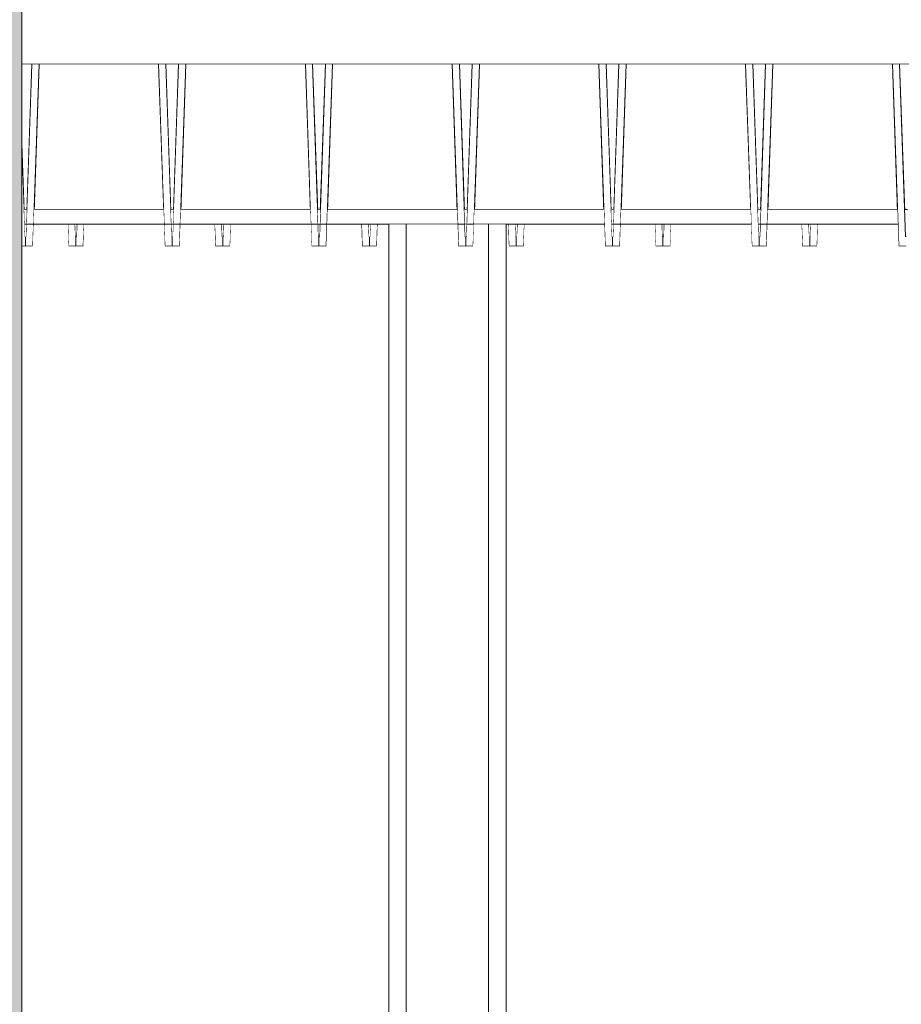
# Model space of a CAD drawing. Units: millimetres. Extents: x 5033201632 to 5033254940, y -4800 to 34800.
# Drawn here: x 5033229339 to 5033229939, y 26083 to 26754 of the extents above; entities that cross this region are included whole.
import ezdxf

# ---------------------------------------------------------------- set-up
doc = ezdxf.new("R2010")
doc.units = ezdxf.units.MM
doc.header["$MEASUREMENT"] = 0
doc.linetypes.add('Wipeout_Contour', pattern=[1000, 0, -1000])
for name, color, linetype in [('Interior - Stair & Railing', 7, 'Continuous'), ('Structural - Bearing', 7, 'Continuous'), ('Terastala.Tekla', 7, 'Continuous')]:
    doc.layers.add(name, color=color, linetype=linetype)
for name, color, linetype, lineweight in [('Interior - Stair & Railing_Pen_No__1', 7, 'Continuous', 13), ('Structural - Bearing_Pen_No__1', 7, 'Continuous', 13), ('Terastala.Tekla_Pen_No__1', 7, 'Continuous', 13)]:
    doc.layers.add(name, color=color, linetype=linetype, lineweight=lineweight)
doc.layers.add('Structural - Bearing_Pen_No__87', color=7, linetype='Continuous', lineweight=20, true_color=0x6a6a6a)
doc.layers.add('Terastala.Tekla_Pen_No__160', color=7, linetype='Continuous', lineweight=20, true_color=0xb4a35c)

# ---------------------------------------------------------------- blocks, each defined once
blk = doc.blocks.new('Section Element_15', base_point=(5040294756.51, 0))
at = {"color": 254, "linetype": 'Wipeout_Contour', "lineweight": 0, "ltscale": 20132920663.1156}
blk.add_wipeout([(5033229339.99, 27650), (5033229339.99, 26724.03), (5033230564.07, 26724.03), (5033231418.35, 27650)], dxfattribs=at).dxf.layer = 'Structural - Bearing'
at = {"layer": 'Structural - Bearing_Pen_No__87', "color": 251, "linetype": 'Continuous', "lineweight": 20, "true_color": 0x6a6a6a}
blk.add_line((5033229339.99, 26724.03), (5033230564.07, 26724.03), dxfattribs=at)
blk = doc.blocks.new('Section Element_375', base_point=(5040294756.51, 0))
at = {"color": 254, "linetype": 'Wipeout_Contour', "lineweight": 0, "ltscale": 20132916010.17108}
blk.add_wipeout([(5033228970.03, 26625.03), (5033229036.6, 26625.03), (5033229033.18, 26724.03), (5033228970.03, 26724.03)], dxfattribs=at).dxf.layer = 'Structural - Bearing'
at = {"color": 254, "linetype": 'Wipeout_Contour', "lineweight": 0, "ltscale": 25166146712.87302}
blk.add_wipeout([(5033229346.81, 26724.03), (5033229339.99, 26724.03), (5033229339.99, 26670.13), (5033229341.55, 26625.03), (5033229343.39, 26625.03)], dxfattribs=at).dxf.layer = 'Structural - Bearing'
at = {"layer": 'Structural - Bearing_Pen_No__1', "color": 7, "linetype": 'Continuous', "lineweight": 13}
for p, q in [((5033228970.03, 26625.03), (5033228970.03, 26724.03)), ((5033229341.55, 26625.03), (5033229343.39, 26625.03))]:
    blk.add_line(p, q, dxfattribs=at)
at = {"color": 254, "linetype": 'Wipeout_Contour', "lineweight": 0, "ltscale": 20132916170.17142}
blk.add_wipeout([(5033229046.81, 26724.03), (5033229038.13, 26724.03), (5033229041.55, 26625.03), (5033229043.39, 26625.03)], dxfattribs=at).dxf.layer = 'Structural - Bearing'
at = {"color": 254, "linetype": 'Wipeout_Contour', "lineweight": 0, "ltscale": 20132917570.17139}
blk.add_wipeout([(5033229351.76, 26724.03), (5033229348.34, 26625.03), (5033229436.6, 26625.03), (5033229433.18, 26724.03)], dxfattribs=at).dxf.layer = 'Structural - Bearing'
at = {"layer": 'Structural - Bearing_Pen_No__1', "color": 7, "linetype": 'Continuous', "lineweight": 13}
for p, q in [((5033228970.03, 26625.03), (5033229036.6, 26625.03)), ((5033229041.55, 26625.03), (5033229043.39, 26625.03))]:
    blk.add_line(p, q, dxfattribs=at)
at = {"color": 254, "linetype": 'Wipeout_Contour', "lineweight": 0, "ltscale": 20132916300.30975}
blk.add_wipeout([(5033229048.34, 26625.03), (5033229099.99, 26625.03), (5033229099.99, 26724.03), (5033229051.76, 26724.03)], dxfattribs=at).dxf.layer = 'Structural - Bearing'
at = {"color": 254, "linetype": 'Wipeout_Contour', "lineweight": 0, "ltscale": 20132917770.17147}
blk.add_wipeout([(5033229438.13, 26724.03), (5033229441.55, 26625.03), (5033229443.39, 26625.03), (5033229446.81, 26724.03)], dxfattribs=at).dxf.layer = 'Structural - Bearing'
at = {"layer": 'Structural - Bearing_Pen_No__1', "color": 7, "linetype": 'Continuous', "lineweight": 13}
for p, q in [((5033229048.34, 26625.03), (5033229099.99, 26625.03)), ((5033229348.34, 26625.03), (5033229436.6, 26625.03)), ((5033229441.55, 26625.03), (5033229443.39, 26625.03))]:
    blk.add_line(p, q, dxfattribs=at)
at = {"color": 254, "linetype": 'Wipeout_Contour', "lineweight": 0, "ltscale": 20132917970.17138}
blk.add_wipeout([(5033229448.34, 26625.03), (5033229536.6, 26625.03), (5033229533.18, 26724.03), (5033229451.76, 26724.03)], dxfattribs=at).dxf.layer = 'Structural - Bearing'
at = {"color": 254, "linetype": 'Wipeout_Contour', "lineweight": 0, "ltscale": 20132918170.17141}
blk.add_wipeout([(5033229538.13, 26724.03), (5033229541.55, 26625.03), (5033229543.39, 26625.03), (5033229546.81, 26724.03)], dxfattribs=at).dxf.layer = 'Structural - Bearing'
at = {"layer": 'Structural - Bearing_Pen_No__1', "color": 7, "linetype": 'Continuous', "lineweight": 13}
for p, q in [((5033229448.34, 26625.03), (5033229536.6, 26625.03)), ((5033229541.55, 26625.03), (5033229543.39, 26625.03))]:
    blk.add_line(p, q, dxfattribs=at)
at = {"color": 254, "linetype": 'Wipeout_Contour', "lineweight": 0, "ltscale": 20132918370.17137}
blk.add_wipeout([(5033229548.34, 26625.03), (5033229636.6, 26625.03), (5033229633.18, 26724.03), (5033229551.76, 26724.03)], dxfattribs=at).dxf.layer = 'Structural - Bearing'
at = {"color": 254, "linetype": 'Wipeout_Contour', "lineweight": 0, "ltscale": 20132918570.17143}
blk.add_wipeout([(5033229638.13, 26724.03), (5033229641.55, 26625.03), (5033229643.39, 26625.03), (5033229646.81, 26724.03)], dxfattribs=at).dxf.layer = 'Structural - Bearing'
at = {"layer": 'Structural - Bearing_Pen_No__1', "color": 7, "linetype": 'Continuous', "lineweight": 13}
for p, q in [((5033229548.34, 26625.03), (5033229636.6, 26625.03)), ((5033229641.55, 26625.03), (5033229643.39, 26625.03))]:
    blk.add_line(p, q, dxfattribs=at)
at = {"color": 254, "linetype": 'Wipeout_Contour', "lineweight": 0, "ltscale": 20132918770.17135}
blk.add_wipeout([(5033229648.34, 26625.03), (5033229736.6, 26625.03), (5033229733.18, 26724.03), (5033229651.76, 26724.03)], dxfattribs=at).dxf.layer = 'Structural - Bearing'
at = {"color": 254, "linetype": 'Wipeout_Contour', "lineweight": 0, "ltscale": 20132918970.17141}
blk.add_wipeout([(5033229738.13, 26724.03), (5033229741.55, 26625.03), (5033229743.39, 26625.03), (5033229746.81, 26724.03)], dxfattribs=at).dxf.layer = 'Structural - Bearing'
at = {"layer": 'Structural - Bearing_Pen_No__1', "color": 7, "linetype": 'Continuous', "lineweight": 13}
for p, q in [((5033229648.34, 26625.03), (5033229736.6, 26625.03)), ((5033229741.55, 26625.03), (5033229743.39, 26625.03))]:
    blk.add_line(p, q, dxfattribs=at)
at = {"color": 254, "linetype": 'Wipeout_Contour', "lineweight": 0, "ltscale": 20132919170.17136}
blk.add_wipeout([(5033229748.34, 26625.03), (5033229836.6, 26625.03), (5033229833.18, 26724.03), (5033229751.76, 26724.03)], dxfattribs=at).dxf.layer = 'Structural - Bearing'
at = {"color": 254, "linetype": 'Wipeout_Contour', "lineweight": 0, "ltscale": 20132919370.17141}
blk.add_wipeout([(5033229838.13, 26724.03), (5033229841.55, 26625.03), (5033229843.39, 26625.03), (5033229846.81, 26724.03)], dxfattribs=at).dxf.layer = 'Structural - Bearing'
at = {"layer": 'Structural - Bearing_Pen_No__1', "color": 7, "linetype": 'Continuous', "lineweight": 13}
for p, q in [((5033229748.34, 26625.03), (5033229836.6, 26625.03)), ((5033229841.55, 26625.03), (5033229843.39, 26625.03))]:
    blk.add_line(p, q, dxfattribs=at)
at = {"color": 254, "linetype": 'Wipeout_Contour', "lineweight": 0, "ltscale": 20132919570.17139}
blk.add_wipeout([(5033229848.34, 26625.03), (5033229936.6, 26625.03), (5033229933.18, 26724.03), (5033229851.76, 26724.03)], dxfattribs=at).dxf.layer = 'Structural - Bearing'
at = {"color": 254, "linetype": 'Wipeout_Contour', "lineweight": 0, "ltscale": 20132919770.17142}
blk.add_wipeout([(5033229938.13, 26724.03), (5033229941.55, 26625.03), (5033229943.39, 26625.03), (5033229946.81, 26724.03)], dxfattribs=at).dxf.layer = 'Structural - Bearing'
at = {"layer": 'Structural - Bearing_Pen_No__1', "color": 7, "linetype": 'Continuous', "lineweight": 13}
for p, q in [((5033229848.34, 26625.03), (5033229936.6, 26625.03)), ((5033229941.55, 26625.03), (5033229943.39, 26625.03))]:
    blk.add_line(p, q, dxfattribs=at)
at = {"color": 254, "linetype": 'Wipeout_Contour', "lineweight": 0, "ltscale": 20132919820.14652}
blk.add_wipeout([(5033229948.34, 26625.03), (5033229960.03, 26625.03), (5033229960.03, 26724.03), (5033229951.76, 26724.03)], dxfattribs=at).dxf.layer = 'Structural - Bearing'
at = {"layer": 'Structural - Bearing_Pen_No__1', "color": 7, "linetype": 'Continuous', "lineweight": 13}
for p, q in [((5033229960.03, 26625.03), (5033229960.03, 26724.03)), ((5033229948.34, 26625.03), (5033229960.03, 26625.03))]:
    blk.add_line(p, q, dxfattribs=at)
blk = doc.blocks.new('Section Element_556', base_point=(5040294756.51, 0))
at = {"color": 254, "linetype": 'Wipeout_Contour', "lineweight": 0, "ltscale": 25166146707.09066}
blk.add_wipeout([(5033229339.99, 26600), (5033229342.47, 26600), (5033229342.47, 26606.55), (5033229342.19, 26606.54), (5033229339.99, 26670.13)], dxfattribs=at).dxf.layer = 'Interior - Stair & Railing'
at = {"layer": 'Interior - Stair & Railing_Pen_No__1', "color": 7, "linetype": 'Continuous', "lineweight": 13}
for p, q in [((5033229342.19, 26606.54), (5033229339.99, 26670.13)), ((5033229342.47, 26606.55), (5033229342.19, 26606.54)), ((5033229339.99, 26600), (5033229342.47, 26600))]:
    blk.add_line(p, q, dxfattribs=at)
blk = doc.blocks.new('Section Element_557', base_point=(5040294756.51, 0))
at = {"color": 254, "linetype": 'Wipeout_Contour', "lineweight": 0, "ltscale": 30199376075.13442}
blk.add_wipeout([(5033229342.75, 26606.54), (5033229342.47, 26606.55), (5033229342.47, 26600), (5033229347.48, 26600), (5033229351.76, 26724.03), (5033229346.81, 26724.03)], dxfattribs=at).dxf.layer = 'Interior - Stair & Railing'
at = {"color": 254, "linetype": 'Wipeout_Contour', "lineweight": 0, "ltscale": 30199376635.37706}
blk.add_wipeout([(5033229433.18, 26724.03), (5033229437.47, 26600), (5033229442.47, 26600), (5033229442.47, 26606.55), (5033229442.19, 26606.54), (5033229438.13, 26724.03)], dxfattribs=at).dxf.layer = 'Interior - Stair & Railing'
at = {"layer": 'Interior - Stair & Railing_Pen_No__1', "color": 7, "linetype": 'Continuous', "lineweight": 13}
for p, q in [((5033229346.81, 26724.03), (5033229342.75, 26606.54)), ((5033229347.48, 26600), (5033229351.76, 26724.03)), ((5033229433.18, 26724.03), (5033229437.47, 26600)), ((5033229442.19, 26606.54), (5033229438.13, 26724.03)), ((5033229342.47, 26606.55), (5033229342.47, 26604.97)), ((5033229342.75, 26606.54), (5033229342.47, 26606.55)), ((5033229342.47, 26604.97), (5033229342.47, 26600)), ((5033229442.47, 26606.55), (5033229442.19, 26606.54)), ((5033229342.47, 26600), (5033229347.48, 26600)), ((5033229437.47, 26600), (5033229442.47, 26600))]:
    blk.add_line(p, q, dxfattribs=at)
blk = doc.blocks.new('Section Element_558', base_point=(5040294756.51, 0))
at = {"color": 254, "linetype": 'Wipeout_Contour', "lineweight": 0, "ltscale": 30199376675.13446}
blk.add_wipeout([(5033229442.47, 26606.55), (5033229442.47, 26600), (5033229447.48, 26600), (5033229451.76, 26724.03), (5033229446.81, 26724.03), (5033229442.75, 26606.54)], dxfattribs=at).dxf.layer = 'Interior - Stair & Railing'
at = {"color": 254, "linetype": 'Wipeout_Contour', "lineweight": 0, "ltscale": 30199377235.37698}
blk.add_wipeout([(5033229533.18, 26724.03), (5033229537.47, 26600), (5033229542.47, 26600), (5033229542.47, 26606.55), (5033229542.19, 26606.54), (5033229538.13, 26724.03)], dxfattribs=at).dxf.layer = 'Interior - Stair & Railing'
at = {"layer": 'Interior - Stair & Railing_Pen_No__1', "color": 7, "linetype": 'Continuous', "lineweight": 13}
for p, q in [((5033229446.81, 26724.03), (5033229442.75, 26606.54)), ((5033229447.48, 26600), (5033229451.76, 26724.03)), ((5033229533.18, 26724.03), (5033229537.47, 26600)), ((5033229542.19, 26606.54), (5033229538.13, 26724.03)), ((5033229442.47, 26606.55), (5033229442.47, 26605.23)), ((5033229442.75, 26606.54), (5033229442.47, 26606.55)), ((5033229442.47, 26605.23), (5033229442.47, 26600)), ((5033229542.47, 26606.55), (5033229542.19, 26606.54)), ((5033229442.47, 26600), (5033229447.48, 26600)), ((5033229537.47, 26600), (5033229542.47, 26600))]:
    blk.add_line(p, q, dxfattribs=at)
blk = doc.blocks.new('Section Element_559', base_point=(5040294756.51, 0))
at = {"color": 254, "linetype": 'Wipeout_Contour', "lineweight": 0, "ltscale": 30199377275.13439}
blk.add_wipeout([(5033229542.75, 26606.54), (5033229542.47, 26606.55), (5033229542.47, 26600), (5033229547.48, 26600), (5033229551.76, 26724.03), (5033229546.81, 26724.03)], dxfattribs=at).dxf.layer = 'Interior - Stair & Railing'
at = {"color": 254, "linetype": 'Wipeout_Contour', "lineweight": 0, "ltscale": 30199377835.37703}
blk.add_wipeout([(5033229633.18, 26724.03), (5033229637.47, 26600), (5033229642.47, 26600), (5033229642.47, 26606.55), (5033229642.19, 26606.54), (5033229638.13, 26724.03)], dxfattribs=at).dxf.layer = 'Interior - Stair & Railing'
at = {"layer": 'Interior - Stair & Railing_Pen_No__1', "color": 7, "linetype": 'Continuous', "lineweight": 13}
for p, q in [((5033229546.81, 26724.03), (5033229542.75, 26606.54)), ((5033229547.48, 26600), (5033229551.76, 26724.03)), ((5033229633.18, 26724.03), (5033229637.47, 26600)), ((5033229642.19, 26606.54), (5033229638.13, 26724.03)), ((5033229542.47, 26606.55), (5033229542.47, 26604.5)), ((5033229542.75, 26606.54), (5033229542.47, 26606.55)), ((5033229542.47, 26604.5), (5033229542.47, 26600)), ((5033229642.47, 26606.55), (5033229642.19, 26606.54)), ((5033229542.47, 26600), (5033229547.48, 26600)), ((5033229637.47, 26600), (5033229642.47, 26600))]:
    blk.add_line(p, q, dxfattribs=at)
blk = doc.blocks.new('Section Element_560', base_point=(5040294756.51, 0))
at = {"color": 254, "linetype": 'Wipeout_Contour', "lineweight": 0, "ltscale": 30199377875.13443}
blk.add_wipeout([(5033229642.47, 26606.55), (5033229642.47, 26600), (5033229647.48, 26600), (5033229651.76, 26724.03), (5033229646.81, 26724.03), (5033229642.75, 26606.54)], dxfattribs=at).dxf.layer = 'Interior - Stair & Railing'
at = {"color": 254, "linetype": 'Wipeout_Contour', "lineweight": 0, "ltscale": 30199378435.37695}
blk.add_wipeout([(5033229733.18, 26724.03), (5033229737.47, 26600), (5033229742.47, 26600), (5033229742.47, 26606.55), (5033229742.19, 26606.54), (5033229738.13, 26724.03)], dxfattribs=at).dxf.layer = 'Interior - Stair & Railing'
at = {"layer": 'Interior - Stair & Railing_Pen_No__1', "color": 7, "linetype": 'Continuous', "lineweight": 13}
for p, q in [((5033229646.81, 26724.03), (5033229642.75, 26606.54)), ((5033229647.48, 26600), (5033229651.76, 26724.03)), ((5033229733.18, 26724.03), (5033229737.47, 26600)), ((5033229742.19, 26606.54), (5033229738.13, 26724.03)), ((5033229642.47, 26606.55), (5033229642.47, 26604.76)), ((5033229642.75, 26606.54), (5033229642.47, 26606.55)), ((5033229642.47, 26604.76), (5033229642.47, 26600)), ((5033229742.47, 26606.55), (5033229742.19, 26606.54)), ((5033229642.47, 26600), (5033229647.48, 26600)), ((5033229737.47, 26600), (5033229742.47, 26600))]:
    blk.add_line(p, q, dxfattribs=at)
blk = doc.blocks.new('Section Element_561', base_point=(5040294756.51, 0))
at = {"color": 254, "linetype": 'Wipeout_Contour', "lineweight": 0, "ltscale": 30199378475.13437}
blk.add_wipeout([(5033229742.75, 26606.54), (5033229742.47, 26606.55), (5033229742.47, 26600), (5033229747.48, 26600), (5033229751.76, 26724.03), (5033229746.81, 26724.03)], dxfattribs=at).dxf.layer = 'Interior - Stair & Railing'
at = {"color": 254, "linetype": 'Wipeout_Contour', "lineweight": 0, "ltscale": 30199379035.377}
blk.add_wipeout([(5033229833.18, 26724.03), (5033229837.47, 26600), (5033229842.47, 26600), (5033229842.47, 26606.55), (5033229842.19, 26606.54), (5033229838.13, 26724.03)], dxfattribs=at).dxf.layer = 'Interior - Stair & Railing'
at = {"layer": 'Interior - Stair & Railing_Pen_No__1', "color": 7, "linetype": 'Continuous', "lineweight": 13}
for p, q in [((5033229746.81, 26724.03), (5033229742.75, 26606.54)), ((5033229747.48, 26600), (5033229751.76, 26724.03)), ((5033229833.18, 26724.03), (5033229837.47, 26600)), ((5033229842.19, 26606.54), (5033229838.13, 26724.03)), ((5033229742.47, 26606.55), (5033229742.47, 26605.01)), ((5033229742.75, 26606.54), (5033229742.47, 26606.55)), ((5033229742.47, 26605.01), (5033229742.47, 26600)), ((5033229842.47, 26606.55), (5033229842.19, 26606.54)), ((5033229742.47, 26600), (5033229747.48, 26600)), ((5033229837.47, 26600), (5033229842.47, 26600))]:
    blk.add_line(p, q, dxfattribs=at)
blk = doc.blocks.new('Section Element_562', base_point=(5040294756.51, 0))
at = {"color": 254, "linetype": 'Wipeout_Contour', "lineweight": 0, "ltscale": 30199379075.13444}
blk.add_wipeout([(5033229842.75, 26606.54), (5033229842.47, 26606.55), (5033229842.47, 26600), (5033229847.48, 26600), (5033229851.76, 26724.03), (5033229846.81, 26724.03)], dxfattribs=at).dxf.layer = 'Interior - Stair & Railing'
at = {"color": 254, "linetype": 'Wipeout_Contour', "lineweight": 0, "ltscale": 30199379635.37705}
blk.add_wipeout([(5033229933.18, 26724.03), (5033229937.47, 26600), (5033229942.47, 26600), (5033229942.47, 26606.55), (5033229942.19, 26606.54), (5033229938.13, 26724.03)], dxfattribs=at).dxf.layer = 'Interior - Stair & Railing'
at = {"layer": 'Interior - Stair & Railing_Pen_No__1', "color": 7, "linetype": 'Continuous', "lineweight": 13}
for p, q in [((5033229846.81, 26724.03), (5033229842.75, 26606.54)), ((5033229847.48, 26600), (5033229851.76, 26724.03)), ((5033229933.18, 26724.03), (5033229937.47, 26600)), ((5033229942.19, 26606.54), (5033229938.13, 26724.03)), ((5033229842.47, 26606.55), (5033229842.47, 26604.77)), ((5033229842.75, 26606.54), (5033229842.47, 26606.55)), ((5033229842.47, 26604.77), (5033229842.47, 26600)), ((5033229942.47, 26606.55), (5033229942.19, 26606.54)), ((5033229942.47, 26606.55), (5033229942.47, 26606.55)), ((5033229842.47, 26600), (5033229847.48, 26600)), ((5033229937.47, 26600), (5033229942.47, 26600))]:
    blk.add_line(p, q, dxfattribs=at)
blk = doc.blocks.new('Section Element_867', base_point=(5040294756.51, 0))
at = {"color": 254, "linetype": 'Wipeout_Contour', "lineweight": 0, "ltscale": 20132919876.5056}
blk.add_wipeout([(5033229967.58, 26724.03), (5033229969.28, 26675), (5033229970.03, 26675), (5033229970.03, 26724.03)], dxfattribs=at).dxf.layer = 'Interior - Stair & Railing'
at = {"color": 254, "linetype": 'Wipeout_Contour', "lineweight": 0, "ltscale": 30199379273.99245}
blk.add_wipeout([(5033229877.15, 26606.54), (5033229876.88, 26606.55), (5033229876.88, 26600), (5033229881.88, 26600), (5033229882.4, 26615), (5033229877.45, 26615)], dxfattribs=at).dxf.layer = 'Interior - Stair & Railing'
at = {"color": 254, "linetype": 'Wipeout_Contour', "lineweight": 0, "ltscale": 30199379849.36054}
blk.add_wipeout([(5033229976.3, 26615), (5033229971.35, 26615), (5033229971.87, 26600), (5033229976.88, 26600), (5033229976.88, 26606.55), (5033229976.6, 26606.54)], dxfattribs=at).dxf.layer = 'Interior - Stair & Railing'
at = {"layer": 'Interior - Stair & Railing_Pen_No__1', "color": 7, "linetype": 'Continuous', "lineweight": 13}
for p, q in [((5033229969.28, 26675), (5033229967.58, 26724.03)), ((5033229877.15, 26606.54), (5033229877.45, 26615)), ((5033229882.4, 26615), (5033229881.88, 26600)), ((5033229971.87, 26600), (5033229971.35, 26615)), ((5033229976.3, 26615), (5033229976.6, 26606.54)), ((5033229876.88, 26606.55), (5033229877.15, 26606.54)), ((5033229976.6, 26606.54), (5033229976.88, 26606.55)), ((5033229976.88, 26606.55), (5033229976.88, 26600)), ((5033229881.88, 26600), (5033229876.88, 26600)), ((5033229876.88, 26600), (5033229876.88, 26600)), ((5033229976.88, 26600), (5033229971.87, 26600))]:
    blk.add_line(p, q, dxfattribs=at)
blk = doc.blocks.new('Section Element_868', base_point=(5040294756.51, 0))
at = {"color": 254, "linetype": 'Wipeout_Contour', "lineweight": 0, "ltscale": 30199378673.99241}
blk.add_wipeout([(5033229777.15, 26606.54), (5033229776.88, 26606.55), (5033229776.88, 26600), (5033229781.88, 26600), (5033229782.4, 26615), (5033229777.45, 26615)], dxfattribs=at).dxf.layer = 'Interior - Stair & Railing'
at = {"color": 254, "linetype": 'Wipeout_Contour', "lineweight": 0, "ltscale": 30199379249.36053}
blk.add_wipeout([(5033229876.3, 26615), (5033229871.35, 26615), (5033229871.87, 26600), (5033229876.88, 26600), (5033229876.88, 26606.55), (5033229876.6, 26606.54)], dxfattribs=at).dxf.layer = 'Interior - Stair & Railing'
at = {"layer": 'Interior - Stair & Railing_Pen_No__1', "color": 7, "linetype": 'Continuous', "lineweight": 13}
for p, q in [((5033229777.15, 26606.54), (5033229777.45, 26615)), ((5033229782.4, 26615), (5033229781.88, 26600)), ((5033229871.87, 26600), (5033229871.35, 26615)), ((5033229876.3, 26615), (5033229876.6, 26606.54)), ((5033229776.88, 26606.55), (5033229777.15, 26606.54)), ((5033229876.6, 26606.54), (5033229876.88, 26606.55)), ((5033229876.88, 26606.55), (5033229876.88, 26605.25)), ((5033229876.88, 26605.25), (5033229876.88, 26600)), ((5033229781.88, 26600), (5033229776.88, 26600)), ((5033229776.88, 26600), (5033229776.88, 26600)), ((5033229876.88, 26600), (5033229871.87, 26600))]:
    blk.add_line(p, q, dxfattribs=at)
blk = doc.blocks.new('Section Element_869', base_point=(5040294756.51, 0))
at = {"color": 254, "linetype": 'Wipeout_Contour', "lineweight": 0, "ltscale": 30199378073.99234}
blk.add_wipeout([(5033229677.15, 26606.54), (5033229676.88, 26606.55), (5033229676.88, 26600), (5033229681.88, 26600), (5033229682.4, 26615), (5033229677.45, 26615)], dxfattribs=at).dxf.layer = 'Interior - Stair & Railing'
at = {"color": 254, "linetype": 'Wipeout_Contour', "lineweight": 0, "ltscale": 30199378649.3605}
blk.add_wipeout([(5033229776.3, 26615), (5033229771.35, 26615), (5033229771.87, 26600), (5033229776.88, 26600), (5033229776.88, 26606.55), (5033229776.6, 26606.54)], dxfattribs=at).dxf.layer = 'Interior - Stair & Railing'
at = {"layer": 'Interior - Stair & Railing_Pen_No__1', "color": 7, "linetype": 'Continuous', "lineweight": 13}
for p, q in [((5033229677.15, 26606.54), (5033229677.45, 26615)), ((5033229682.4, 26615), (5033229681.88, 26600)), ((5033229771.87, 26600), (5033229771.35, 26615)), ((5033229776.3, 26615), (5033229776.6, 26606.54)), ((5033229676.88, 26606.55), (5033229677.15, 26606.54)), ((5033229776.6, 26606.54), (5033229776.88, 26606.55)), ((5033229776.88, 26606.55), (5033229776.88, 26600)), ((5033229681.88, 26600), (5033229676.88, 26600)), ((5033229676.88, 26600), (5033229676.88, 26600)), ((5033229776.88, 26600), (5033229771.87, 26600))]:
    blk.add_line(p, q, dxfattribs=at)
blk = doc.blocks.new('Section Element_870', base_point=(5040294756.51, 0))
at = {"color": 254, "linetype": 'Wipeout_Contour', "lineweight": 0, "ltscale": 30199377473.99247}
blk.add_wipeout([(5033229577.15, 26606.54), (5033229576.88, 26606.55), (5033229576.88, 26600), (5033229581.88, 26600), (5033229582.4, 26615), (5033229577.45, 26615)], dxfattribs=at).dxf.layer = 'Interior - Stair & Railing'
at = {"color": 254, "linetype": 'Wipeout_Contour', "lineweight": 0, "ltscale": 30199378049.36049}
blk.add_wipeout([(5033229676.3, 26615), (5033229671.35, 26615), (5033229671.87, 26600), (5033229676.88, 26600), (5033229676.88, 26606.55), (5033229676.6, 26606.54)], dxfattribs=at).dxf.layer = 'Interior - Stair & Railing'
at = {"layer": 'Interior - Stair & Railing_Pen_No__1', "color": 7, "linetype": 'Continuous', "lineweight": 13}
for p, q in [((5033229577.15, 26606.54), (5033229577.45, 26615)), ((5033229582.4, 26615), (5033229581.88, 26600)), ((5033229671.87, 26600), (5033229671.35, 26615)), ((5033229676.3, 26615), (5033229676.6, 26606.54)), ((5033229576.88, 26606.55), (5033229577.15, 26606.54)), ((5033229576.88, 26606.55), (5033229576.88, 26606.55)), ((5033229676.6, 26606.54), (5033229676.88, 26606.55)), ((5033229676.88, 26606.55), (5033229676.88, 26600)), ((5033229581.88, 26600), (5033229576.88, 26600)), ((5033229576.88, 26600), (5033229576.88, 26600)), ((5033229676.88, 26600), (5033229671.87, 26600))]:
    blk.add_line(p, q, dxfattribs=at)
blk = doc.blocks.new('Section Element_871', base_point=(5040294756.51, 0))
at = {"color": 254, "linetype": 'Wipeout_Contour', "lineweight": 0, "ltscale": 30199376873.99232}
blk.add_wipeout([(5033229477.15, 26606.54), (5033229476.88, 26606.55), (5033229476.88, 26600), (5033229481.88, 26600), (5033229482.4, 26615), (5033229477.45, 26615)], dxfattribs=at).dxf.layer = 'Interior - Stair & Railing'
at = {"color": 254, "linetype": 'Wipeout_Contour', "lineweight": 0, "ltscale": 30199377449.36056}
blk.add_wipeout([(5033229576.3, 26615), (5033229571.35, 26615), (5033229571.87, 26600), (5033229576.88, 26600), (5033229576.88, 26606.55), (5033229576.6, 26606.54)], dxfattribs=at).dxf.layer = 'Interior - Stair & Railing'
at = {"layer": 'Interior - Stair & Railing_Pen_No__1', "color": 7, "linetype": 'Continuous', "lineweight": 13}
for p, q in [((5033229477.15, 26606.54), (5033229477.45, 26615)), ((5033229482.4, 26615), (5033229481.88, 26600)), ((5033229571.87, 26600), (5033229571.35, 26615)), ((5033229576.3, 26615), (5033229576.6, 26606.54)), ((5033229476.88, 26606.55), (5033229477.15, 26606.54)), ((5033229576.6, 26606.54), (5033229576.88, 26606.55)), ((5033229576.88, 26606.55), (5033229576.88, 26600)), ((5033229481.88, 26600), (5033229476.88, 26600)), ((5033229476.88, 26600), (5033229476.88, 26600)), ((5033229576.88, 26600), (5033229571.87, 26600))]:
    blk.add_line(p, q, dxfattribs=at)
blk = doc.blocks.new('Section Element_872', base_point=(5040294756.51, 0))
at = {"color": 254, "linetype": 'Wipeout_Contour', "lineweight": 0, "ltscale": 30199376273.99247}
blk.add_wipeout([(5033229377.15, 26606.54), (5033229376.88, 26606.55), (5033229376.88, 26600), (5033229381.88, 26600), (5033229382.4, 26615), (5033229377.45, 26615)], dxfattribs=at).dxf.layer = 'Interior - Stair & Railing'
at = {"color": 254, "linetype": 'Wipeout_Contour', "lineweight": 0, "ltscale": 30199376849.36053}
blk.add_wipeout([(5033229476.3, 26615), (5033229471.35, 26615), (5033229471.87, 26600), (5033229476.88, 26600), (5033229476.88, 26606.55), (5033229476.6, 26606.54)], dxfattribs=at).dxf.layer = 'Interior - Stair & Railing'
at = {"layer": 'Interior - Stair & Railing_Pen_No__1', "color": 7, "linetype": 'Continuous', "lineweight": 13}
for p, q in [((5033229377.15, 26606.54), (5033229377.45, 26615)), ((5033229382.4, 26615), (5033229381.88, 26600)), ((5033229471.87, 26600), (5033229471.35, 26615)), ((5033229476.3, 26615), (5033229476.6, 26606.54)), ((5033229376.88, 26606.55), (5033229377.15, 26606.54)), ((5033229376.88, 26606.55), (5033229376.88, 26606.55)), ((5033229476.6, 26606.54), (5033229476.88, 26606.55)), ((5033229476.88, 26606.55), (5033229476.88, 26600)), ((5033229381.88, 26600), (5033229376.88, 26600)), ((5033229376.88, 26600), (5033229376.88, 26600)), ((5033229476.88, 26600), (5033229471.87, 26600))]:
    blk.add_line(p, q, dxfattribs=at)
blk = doc.blocks.new('Section Element_873', base_point=(5040294756.51, 0))
at = {"color": 254, "linetype": 'Wipeout_Contour', "lineweight": 0, "ltscale": 30199376249.36056}
blk.add_wipeout([(5033229376.3, 26615), (5033229371.35, 26615), (5033229371.87, 26600), (5033229376.88, 26600), (5033229376.88, 26606.55), (5033229376.6, 26606.54)], dxfattribs=at).dxf.layer = 'Interior - Stair & Railing'
at = {"layer": 'Interior - Stair & Railing_Pen_No__1', "color": 7, "linetype": 'Continuous', "lineweight": 13}
for p, q in [((5033229371.87, 26600), (5033229371.35, 26615)), ((5033229376.3, 26615), (5033229376.6, 26606.54)), ((5033229376.6, 26606.54), (5033229376.88, 26606.55)), ((5033229376.88, 26606.55), (5033229376.88, 26600)), ((5033229376.88, 26600), (5033229371.87, 26600))]:
    blk.add_line(p, q, dxfattribs=at)
blk = doc.blocks.new('Section Element_1040', base_point=(5040294756.51, 0))
at = {"color": 254, "linetype": 'Wipeout_Contour', "lineweight": 0, "ltscale": 130863966219.0392}
blk.add_wipeout([(5033229347.48, 26600), (5033229339.99, 26600), (5033229339.99, 25397.23), (5033229589.99, 25668.21), (5033229589.99, 26615), (5033229582.4, 26615), (5033229581.88, 26600), (5033229571.87, 26600), (5033229571.35, 26615), (5033229547.99, 26615), (5033229547.48, 26600), (5033229537.47, 26600), (5033229536.95, 26615), (5033229482.4, 26615), (5033229481.88, 26600), (5033229471.87, 26600), (5033229471.35, 26615), (5033229447.99, 26615), (5033229447.48, 26600), (5033229437.47, 26600), (5033229436.95, 26615), (5033229382.4, 26615), (5033229381.88, 26600), (5033229371.87, 26600), (5033229371.35, 26615), (5033229347.99, 26615)], dxfattribs=at).dxf.layer = 'Structural - Bearing'
at = {"color": 254, "linetype": 'Wipeout_Contour', "lineweight": 0, "ltscale": 161063354661.5863}
blk.add_wipeout([(5033229669.99, 26615), (5033229669.99, 25754.93), (5033229989.99, 26101.78), (5033229989.99, 26615), (5033229982.4, 26615), (5033229981.88, 26600), (5033229971.87, 26600), (5033229971.35, 26615), (5033229947.99, 26615), (5033229947.48, 26600), (5033229937.47, 26600), (5033229936.95, 26615), (5033229882.4, 26615), (5033229881.88, 26600), (5033229871.87, 26600), (5033229871.35, 26615), (5033229847.99, 26615), (5033229847.48, 26600), (5033229837.47, 26600), (5033229836.95, 26615), (5033229782.4, 26615), (5033229781.88, 26600), (5033229771.87, 26600), (5033229771.35, 26615), (5033229747.99, 26615), (5033229747.48, 26600), (5033229737.47, 26600), (5033229736.95, 26615), (5033229682.4, 26615), (5033229681.88, 26600), (5033229671.87, 26600), (5033229671.35, 26615)], dxfattribs=at).dxf.layer = 'Structural - Bearing'
at = {"color": 254, "linetype": 'Wipeout_Contour', "lineweight": 0, "ltscale": 25166146712.7118}
blk.add_wipeout([(5033229341.9, 26615), (5033229342.19, 26606.54), (5033229342.47, 26606.55), (5033229342.75, 26606.54), (5033229343.04, 26615)], dxfattribs=at).dxf.layer = 'Structural - Bearing'
at = {"color": 254, "linetype": 'Wipeout_Contour', "lineweight": 0, "ltscale": 25166146884.73041}
blk.add_wipeout([(5033229377.45, 26615), (5033229376.3, 26615), (5033229376.6, 26606.54), (5033229376.88, 26606.55), (5033229377.15, 26606.54)], dxfattribs=at).dxf.layer = 'Structural - Bearing'
at = {"color": 254, "linetype": 'Wipeout_Contour', "lineweight": 0, "ltscale": 25166147212.71197}
blk.add_wipeout([(5033229441.9, 26615), (5033229442.19, 26606.54), (5033229442.47, 26606.55), (5033229442.75, 26606.54), (5033229443.04, 26615)], dxfattribs=at).dxf.layer = 'Structural - Bearing'
at = {"color": 254, "linetype": 'Wipeout_Contour', "lineweight": 0, "ltscale": 25166147384.73039}
blk.add_wipeout([(5033229477.45, 26615), (5033229476.3, 26615), (5033229476.6, 26606.54), (5033229476.88, 26606.55), (5033229477.15, 26606.54)], dxfattribs=at).dxf.layer = 'Structural - Bearing'
at = {"color": 254, "linetype": 'Wipeout_Contour', "lineweight": 0, "ltscale": 25166147712.71185}
blk.add_wipeout([(5033229543.04, 26615), (5033229541.9, 26615), (5033229542.19, 26606.54), (5033229542.47, 26606.55), (5033229542.75, 26606.54)], dxfattribs=at).dxf.layer = 'Structural - Bearing'
at = {"color": 254, "linetype": 'Wipeout_Contour', "lineweight": 0, "ltscale": 25166147884.73042}
blk.add_wipeout([(5033229576.3, 26615), (5033229576.6, 26606.54), (5033229576.88, 26606.55), (5033229577.15, 26606.54), (5033229577.45, 26615)], dxfattribs=at).dxf.layer = 'Structural - Bearing'
at = {"color": 254, "linetype": 'Wipeout_Contour', "lineweight": 0, "ltscale": 25166148384.73033}
blk.add_wipeout([(5033229676.3, 26615), (5033229676.6, 26606.54), (5033229676.88, 26606.55), (5033229677.15, 26606.54), (5033229677.45, 26615)], dxfattribs=at).dxf.layer = 'Structural - Bearing'
at = {"color": 254, "linetype": 'Wipeout_Contour', "lineweight": 0, "ltscale": 25166148712.71187}
blk.add_wipeout([(5033229743.04, 26615), (5033229741.9, 26615), (5033229742.19, 26606.54), (5033229742.47, 26606.55), (5033229742.75, 26606.54)], dxfattribs=at).dxf.layer = 'Structural - Bearing'
at = {"color": 254, "linetype": 'Wipeout_Contour', "lineweight": 0, "ltscale": 25166148884.7304}
blk.add_wipeout([(5033229777.45, 26615), (5033229776.3, 26615), (5033229776.6, 26606.54), (5033229776.88, 26606.55), (5033229777.15, 26606.54)], dxfattribs=at).dxf.layer = 'Structural - Bearing'
at = {"color": 254, "linetype": 'Wipeout_Contour', "lineweight": 0, "ltscale": 25166149212.71187}
blk.add_wipeout([(5033229843.04, 26615), (5033229841.9, 26615), (5033229842.19, 26606.54), (5033229842.47, 26606.55), (5033229842.75, 26606.54)], dxfattribs=at).dxf.layer = 'Structural - Bearing'
at = {"color": 254, "linetype": 'Wipeout_Contour', "lineweight": 0, "ltscale": 25166149384.73041}
blk.add_wipeout([(5033229877.45, 26615), (5033229876.3, 26615), (5033229876.6, 26606.54), (5033229876.88, 26606.55), (5033229877.15, 26606.54)], dxfattribs=at).dxf.layer = 'Structural - Bearing'
blk = doc.blocks.new('Section Element_1265', base_point=(5040294756.51, 0))
at = {"color": 254, "linetype": 'Wipeout_Contour', "lineweight": 0, "ltscale": 20132917370.16973}
blk.add_wipeout([(5033229343.39, 26625.03), (5033229341.55, 26625.03), (5033229341.9, 26615), (5033229343.04, 26615)], dxfattribs=at).dxf.layer = 'Terastala.Tekla'
at = {"color": 254, "linetype": 'Wipeout_Contour', "lineweight": 0, "ltscale": 20132917570.16982}
blk.add_wipeout([(5033229347.99, 26615), (5033229436.95, 26615), (5033229436.6, 26625.03), (5033229348.34, 26625.03)], dxfattribs=at).dxf.layer = 'Terastala.Tekla'
at = {"color": 254, "linetype": 'Wipeout_Contour', "lineweight": 0, "ltscale": 20132917770.16984}
blk.add_wipeout([(5033229441.55, 26625.03), (5033229441.9, 26615), (5033229443.04, 26615), (5033229443.39, 26625.03)], dxfattribs=at).dxf.layer = 'Terastala.Tekla'
at = {"color": 254, "linetype": 'Wipeout_Contour', "lineweight": 0, "ltscale": 20132917970.16979}
blk.add_wipeout([(5033229448.34, 26625.03), (5033229447.99, 26615), (5033229536.95, 26615), (5033229536.6, 26625.03)], dxfattribs=at).dxf.layer = 'Terastala.Tekla'
at = {"color": 254, "linetype": 'Wipeout_Contour', "lineweight": 0, "ltscale": 20132918170.1698}
blk.add_wipeout([(5033229541.55, 26625.03), (5033229541.9, 26615), (5033229543.04, 26615), (5033229543.39, 26625.03)], dxfattribs=at).dxf.layer = 'Terastala.Tekla'
at = {"color": 254, "linetype": 'Wipeout_Contour', "lineweight": 0, "ltscale": 20132918370.16978}
blk.add_wipeout([(5033229548.34, 26625.03), (5033229547.99, 26615), (5033229636.95, 26615), (5033229636.6, 26625.03)], dxfattribs=at).dxf.layer = 'Terastala.Tekla'
at = {"color": 254, "linetype": 'Wipeout_Contour', "lineweight": 0, "ltscale": 20132918570.16984}
blk.add_wipeout([(5033229643.39, 26625.03), (5033229641.55, 26625.03), (5033229641.9, 26615), (5033229643.04, 26615)], dxfattribs=at).dxf.layer = 'Terastala.Tekla'
at = {"color": 254, "linetype": 'Wipeout_Contour', "lineweight": 0, "ltscale": 20132918770.16977}
blk.add_wipeout([(5033229648.34, 26625.03), (5033229647.99, 26615), (5033229736.95, 26615), (5033229736.6, 26625.03)], dxfattribs=at).dxf.layer = 'Terastala.Tekla'
at = {"color": 254, "linetype": 'Wipeout_Contour', "lineweight": 0, "ltscale": 20132918970.16978}
blk.add_wipeout([(5033229743.39, 26625.03), (5033229741.55, 26625.03), (5033229741.9, 26615), (5033229743.04, 26615)], dxfattribs=at).dxf.layer = 'Terastala.Tekla'
at = {"color": 254, "linetype": 'Wipeout_Contour', "lineweight": 0, "ltscale": 20132919170.16976}
blk.add_wipeout([(5033229747.99, 26615), (5033229836.95, 26615), (5033229836.6, 26625.03), (5033229748.34, 26625.03)], dxfattribs=at).dxf.layer = 'Terastala.Tekla'
at = {"color": 254, "linetype": 'Wipeout_Contour', "lineweight": 0, "ltscale": 20132919370.16981}
blk.add_wipeout([(5033229843.39, 26625.03), (5033229841.55, 26625.03), (5033229841.9, 26615), (5033229843.04, 26615)], dxfattribs=at).dxf.layer = 'Terastala.Tekla'
at = {"color": 254, "linetype": 'Wipeout_Contour', "lineweight": 0, "ltscale": 20132919570.16982}
blk.add_wipeout([(5033229848.34, 26625.03), (5033229847.99, 26615), (5033229936.95, 26615), (5033229936.6, 26625.03)], dxfattribs=at).dxf.layer = 'Terastala.Tekla'
at = {"layer": 'Terastala.Tekla_Pen_No__1', "color": 7, "linetype": 'Continuous', "lineweight": 13}
for p, q in [((5033229341.87, 26615), (5033229736.95, 26615)), ((5033229741.87, 26615), (5033229836.95, 26615)), ((5033229841.87, 26615), (5033229936.95, 26615))]:
    blk.add_line(p, q, dxfattribs=at)
blk = doc.blocks.new('Section Element_1293', base_point=(5040294756.51, 0))
at = {"layer": 'Terastala.Tekla_Pen_No__160', "linetype": 'Continuous', "lineweight": 0, "true_color": 0x5a512e}
blk.add_hatch(color=59, dxfattribs=at).paths.add_polyline_path([(5033229322.21, 27650), (5033229322.21, 25245.4), (5033229339.99, 25246.27), (5033229339.99, 27650)])
at = {"layer": 'Terastala.Tekla_Pen_No__1', "color": 7, "linetype": 'Continuous', "lineweight": 13}
blk.add_line((5033229339.99, 27650), (5033229339.99, 25397.23), dxfattribs=at)
blk = doc.blocks.new('Section Element_1298', base_point=(5040294756.51, 0))
at = {"color": 254, "linetype": 'Wipeout_Contour', "lineweight": 0, "ltscale": 30199382832.41771}
blk.add_wipeout([(5033229339.99, 25246.27), (5033229481.97, 25253.23), (5033231599.99, 27548.99), (5033231599.99, 27650), (5033231470.05, 27650), (5033229339.99, 25341.19)], dxfattribs=at).dxf.layer = 'Terastala.Tekla'
at = {"color": 254, "linetype": 'Wipeout_Contour', "lineweight": 0, "ltscale": 20132922179.17188}
blk.add_wipeout([(5033231599.99, 27548.99), (5033229481.97, 25253.23), (5033229496.94, 25253.96), (5033231599.99, 27533.5)], dxfattribs=at).dxf.layer = 'Terastala.Tekla'
at = {"color": 254, "linetype": 'Wipeout_Contour', "lineweight": 0, "ltscale": 20132922205.08987}
blk.add_wipeout([(5033229496.94, 25253.96), (5033229507.89, 25254.5), (5033231599.99, 27522.17), (5033231599.99, 27533.5)], dxfattribs=at).dxf.layer = 'Terastala.Tekla'
at = {"color": 254, "linetype": 'Wipeout_Contour', "lineweight": 0, "ltscale": 20132922218.93877}
blk.add_wipeout([(5033229507.89, 25254.5), (5033229510.78, 25254.64), (5033231599.99, 27519.18), (5033231599.99, 27522.17)], dxfattribs=at).dxf.layer = 'Terastala.Tekla'
at = {"color": 254, "linetype": 'Wipeout_Contour', "lineweight": 0, "ltscale": 20132921568.12581}
blk.add_wipeout([(5033229339.99, 25371.01), (5033229339.99, 25368.01), (5033231445.31, 27650), (5033231442.55, 27650)], dxfattribs=at).dxf.layer = 'Terastala.Tekla'
at = {"color": 254, "linetype": 'Wipeout_Contour', "lineweight": 0, "ltscale": 20132921581.34828}
blk.add_wipeout([(5033231445.31, 27650), (5033229339.99, 25368.01), (5033229339.99, 25356.68), (5033231455.77, 27650)], dxfattribs=at).dxf.layer = 'Terastala.Tekla'
at = {"color": 254, "linetype": 'Wipeout_Contour', "lineweight": 0, "ltscale": 20132921606.09399}
blk.add_wipeout([(5033229339.99, 25341.19), (5033231470.05, 27650), (5033231455.77, 27650), (5033229339.99, 25356.68)], dxfattribs=at).dxf.layer = 'Terastala.Tekla'
blk = doc.blocks.new('Section Element_1599', base_point=(5040294756.51, 0))
at = {"color": 254, "linetype": 'Wipeout_Contour', "lineweight": 0, "ltscale": 20132918656.25093}
blk.add_wipeout([(5033229657.99, 26615), (5033229657.99, 25741.92), (5033229669.99, 25754.93), (5033229669.99, 26615)], dxfattribs=at).dxf.layer = 'Structural - Bearing'
at = {"layer": 'Structural - Bearing_Pen_No__1', "color": 7, "linetype": 'Continuous', "lineweight": 13}
blk.add_line((5033229669.99, 25754.93), (5033229669.99, 26615), dxfattribs=at)
at = {"color": 254, "linetype": 'Wipeout_Contour', "lineweight": 0, "ltscale": 40265837089.52902}
blk.add_wipeout([(5033229601.99, 26615), (5033229601.99, 25681.22), (5033229657.99, 25741.92), (5033229657.99, 26615), (5033229647.99, 26615), (5033229647.48, 26600), (5033229637.47, 26600), (5033229636.95, 26615)], dxfattribs=at).dxf.layer = 'Structural - Bearing'
at = {"layer": 'Structural - Bearing_Pen_No__1', "color": 7, "linetype": 'Continuous', "lineweight": 13}
blk.add_line((5033229657.99, 25741.92), (5033229657.99, 26615), dxfattribs=at)
at = {"color": 254, "linetype": 'Wipeout_Contour', "lineweight": 0, "ltscale": 20132918384.25053}
blk.add_wipeout([(5033229589.99, 26615), (5033229589.99, 25668.21), (5033229601.99, 25681.22), (5033229601.99, 26615)], dxfattribs=at).dxf.layer = 'Structural - Bearing'
at = {"color": 254, "linetype": 'Wipeout_Contour', "lineweight": 0, "ltscale": 25166148212.71198}
blk.add_wipeout([(5033229643.04, 26615), (5033229641.9, 26615), (5033229642.19, 26606.54), (5033229642.47, 26606.55), (5033229642.75, 26606.54)], dxfattribs=at).dxf.layer = 'Structural - Bearing'
at = {"layer": 'Structural - Bearing_Pen_No__1', "color": 7, "linetype": 'Continuous', "lineweight": 13}
for p, q in [((5033229589.99, 25668.21), (5033229589.99, 26615)), ((5033229601.99, 25681.22), (5033229601.99, 26615))]:
    blk.add_line(p, q, dxfattribs=at)

msp = doc.modelspace()

# ---------------------------------------------------------------- block references
at = {"layer": 'Structural - Bearing', "lineweight": 0}
msp.add_blockref('Section Element_15', (5040294756.508312, 0), dxfattribs=at)

# ---------------------------------------------------------------- next in the draw order: block references
msp.add_blockref('Section Element_375', (5040294756.508312, 0), dxfattribs=at)

# ---------------------------------------------------------------- next in the draw order: block references
at = {"layer": 'Interior - Stair & Railing', "lineweight": 0}
msp.add_blockref('Section Element_556', (5040294756.508312, 0), dxfattribs=at)

# ---------------------------------------------------------------- next in the draw order: block references
msp.add_blockref('Section Element_557', (5040294756.508312, 0), dxfattribs=at)

# ---------------------------------------------------------------- next in the draw order: block references
msp.add_blockref('Section Element_558', (5040294756.508312, 0), dxfattribs=at)

# ---------------------------------------------------------------- next in the draw order: block references
msp.add_blockref('Section Element_559', (5040294756.508312, 0), dxfattribs=at)

# ---------------------------------------------------------------- next in the draw order: block references
msp.add_blockref('Section Element_560', (5040294756.508312, 0), dxfattribs=at)

# ---------------------------------------------------------------- next in the draw order: block references
msp.add_blockref('Section Element_561', (5040294756.508312, 0), dxfattribs=at)

# ---------------------------------------------------------------- next in the draw order: block references
msp.add_blockref('Section Element_562', (5040294756.508312, 0), dxfattribs=at)

# ---------------------------------------------------------------- next in the draw order: block references
msp.add_blockref('Section Element_867', (5040294756.508312, 0), dxfattribs=at)

# ---------------------------------------------------------------- next in the draw order: block references
msp.add_blockref('Section Element_868', (5040294756.508312, 0), dxfattribs=at)

# ---------------------------------------------------------------- next in the draw order: block references
msp.add_blockref('Section Element_869', (5040294756.508312, 0), dxfattribs=at)

# ---------------------------------------------------------------- next in the draw order: block references
msp.add_blockref('Section Element_870', (5040294756.508312, 0), dxfattribs=at)

# ---------------------------------------------------------------- next in the draw order: block references
msp.add_blockref('Section Element_871', (5040294756.508312, 0), dxfattribs=at)

# ---------------------------------------------------------------- next in the draw order: block references
msp.add_blockref('Section Element_872', (5040294756.508312, 0), dxfattribs=at)

# ---------------------------------------------------------------- next in the draw order: block references
msp.add_blockref('Section Element_873', (5040294756.508312, 0), dxfattribs=at)

# ---------------------------------------------------------------- next in the draw order: block references
at = {"layer": 'Structural - Bearing', "lineweight": 0}
msp.add_blockref('Section Element_1040', (5040294756.508312, 0), dxfattribs=at)

# ---------------------------------------------------------------- next in the draw order: block references
at = {"layer": 'Terastala.Tekla', "lineweight": 0}
msp.add_blockref('Section Element_1265', (5040294756.508312, 0), dxfattribs=at)

# ---------------------------------------------------------------- next in the draw order: block references
msp.add_blockref('Section Element_1293', (5040294756.508312, 0), dxfattribs=at)

# ---------------------------------------------------------------- next in the draw order: block references
msp.add_blockref('Section Element_1298', (5040294756.508312, 0), dxfattribs=at)

# ---------------------------------------------------------------- next in the draw order: block references
at = {"layer": 'Structural - Bearing', "lineweight": 0}
msp.add_blockref('Section Element_1599', (5040294756.508312, 0), dxfattribs=at)

doc.saveas('drawing.dxf')
